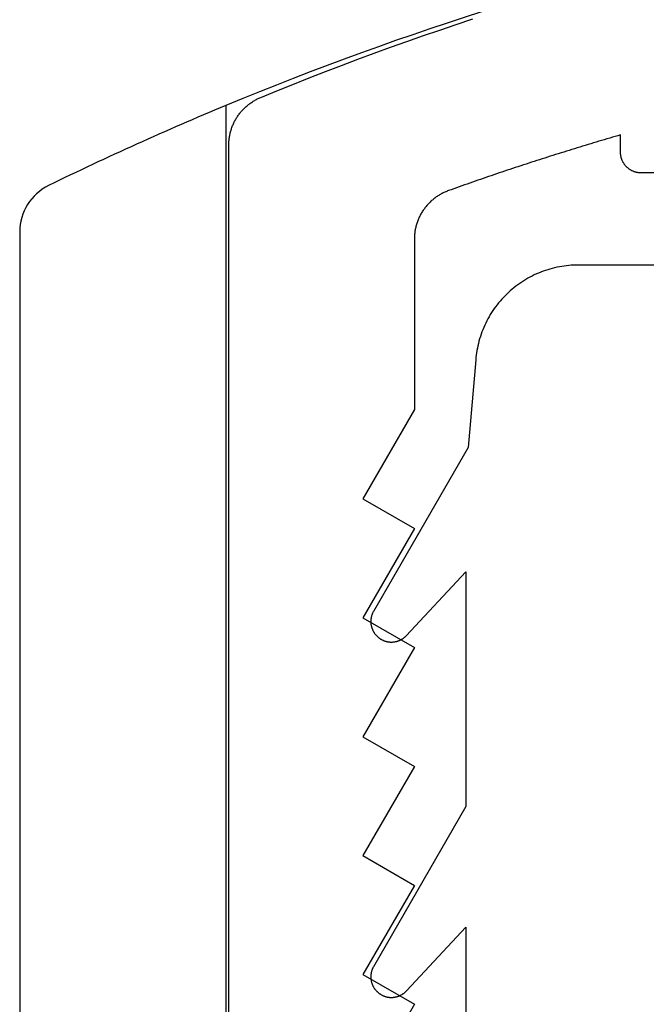
# Model space of a CAD drawing. Extents: x -138 to 360, y -90 to 515.
# Drawn here: x 34 to 40, y 406 to 416 of the extents above; entities that cross this region are included whole.
import ezdxf

# ---------------------------------------------------------------- set-up
doc = ezdxf.new("R2010")
doc.units = 0
doc.header["$MEASUREMENT"] = 0
for name, color, linetype in [('01BID', 53, 'Continuous'), ('1', 7, 'Continuous'), ('15', 7, 'Continuous'), ('AM_0', 7, 'Continuous'), ('NONE', 7, 'Continuous')]:
    doc.layers.add(name, color=color, linetype=linetype)

# ---------------------------------------------------------------- blocks, each defined once
blk = doc.blocks.new('GROUP-16-1')
at = {"layer": '15', "color": 30, "linetype": 'Continuous'}
blk.add_line((-185.9914, 232.4924), (-185.9914, 213.7483), dxfattribs=at)
blk.add_lwpolyline([(-175.0393, 234.8384, 0.091711), (-185.9914, 232.4924, 0.015329), (-187.7113, 231.7149, 0.286352), (-187.9914, 231.2658), (-187.9914, 231.2658), (-187.9914, 211.5058), (-186.0947, 209.6091), (-186.0947, 101.7898, 0.466308), (-185.6253, 101.3959), (-185.6253, 101.3959), (-175.5279, 103.1763, 0.36397), (-175.1148, 103.6687), (-175.1148, 103.6687), (-175.1148, 107.1492), (-176.1148, 107.1492), (-177.0625, 107.1492)], format="xyb", dxfattribs=at)
blk = doc.blocks.new('T7670')
at = {"layer": '1', "color": 7, "linetype": 'Continuous'}
for p, q in [((4.2, -10.2158), (4.2, -7.936)), ((4.8265, -9.5585), (4.8225, -9.5607)), ((4.8305, -9.5563), (4.8265, -9.5585)), ((4.8345, -9.5543), (4.8305, -9.5563)), ((4.8386, -9.5523), (4.8345, -9.5543)), ((4.8427, -9.5505), (4.8386, -9.5523)), ((4.8469, -9.5487), (4.8427, -9.5505)), ((4.8511, -9.547), (4.8469, -9.5487)), ((4.8554, -9.5454), (4.8511, -9.547)), ((4.8597, -9.544), (4.8554, -9.5454)), ((4.864, -9.5426), (4.8597, -9.544)), ((4.8683, -9.5413), (4.864, -9.5426)), ((4.8727, -9.5401), (4.8683, -9.5413)), ((4.8771, -9.539), (4.8727, -9.5401)), ((4.8815, -9.538), (4.8771, -9.539)), ((4.886, -9.5371), (4.8815, -9.538)), ((4.8904, -9.5364), (4.886, -9.5371)), ((4.8949, -9.5357), (4.8904, -9.5364)), ((4.8994, -9.5351), (4.8949, -9.5357)), ((4.9039, -9.5346), (4.8994, -9.5351)), ((4.9084, -9.5342), (4.9039, -9.5346)), ((4.9129, -9.5339), (4.9084, -9.5342)), ((4.9175, -9.5338), (4.9129, -9.5339)), ((4.922, -9.5337), (4.9175, -9.5338)), ((4.9265, -9.5337), (4.922, -9.5337)), ((4.9311, -9.5339), (4.9265, -9.5337)), ((4.9356, -9.5341), (4.9311, -9.5339)), ((4.9401, -9.5344), (4.9356, -9.5341)), ((4.9446, -9.5349), (4.9401, -9.5344)), ((4.9491, -9.5354), (4.9446, -9.5349)), ((4.9536, -9.5361), (4.9491, -9.5354)), ((4.9581, -9.5368), (4.9536, -9.5361)), ((4.9625, -9.5377), (4.9581, -9.5368)), ((4.967, -9.5386), (4.9625, -9.5377)), ((4.9714, -9.5397), (4.967, -9.5386)), ((4.9758, -9.5408), (4.9714, -9.5397)), ((4.9801, -9.5421), (4.9758, -9.5408)), ((4.9844, -9.5434), (4.9801, -9.5421)), ((4.9887, -9.5448), (4.9844, -9.5434)), ((4.993, -9.5464), (4.9887, -9.5448)), ((4.9972, -9.548), (4.993, -9.5464)), ((5.0014, -9.5498), (4.9972, -9.548)), ((5.0056, -9.5516), (5.0014, -9.5498)), ((5.0097, -9.5535), (5.0056, -9.5516)), ((5.0137, -9.5555), (5.0097, -9.5535)), ((5.0177, -9.5576), (5.0137, -9.5555)), ((5.0217, -9.5598), (5.0177, -9.5576)), ((4.7766, -9.5973), (4.2, -10.2158)), ((4.7798, -9.594), (4.7766, -9.5973)), ((4.7766, -9.5973), (4.7766, -9.5973)), ((4.783, -9.5908), (4.7798, -9.594)), ((4.7862, -9.5877), (4.783, -9.5908)), ((4.7896, -9.5846), (4.7862, -9.5877)), ((4.793, -9.5816), (4.7896, -9.5846)), ((4.7965, -9.5787), (4.793, -9.5816)), ((4.8, -9.5759), (4.7965, -9.5787)), ((4.8036, -9.5732), (4.8, -9.5759)), ((4.8073, -9.5705), (4.8036, -9.5732)), ((4.811, -9.5679), (4.8073, -9.5705)), ((4.8148, -9.5654), (4.811, -9.5679)), ((4.8186, -9.563), (4.8148, -9.5654)), ((4.8225, -9.5607), (4.8186, -9.563)), ((5.0256, -9.5621), (5.0217, -9.5598)), ((5.0295, -9.5645), (5.0256, -9.5621)), ((5.0333, -9.5669), (5.0295, -9.5645)), ((5.0371, -9.5695), (5.0333, -9.5669)), ((5.0407, -9.5721), (5.0371, -9.5695)), ((5.0444, -9.5748), (5.0407, -9.5721)), ((5.0479, -9.5776), (5.0444, -9.5748)), ((5.0514, -9.5805), (5.0479, -9.5776)), ((5.0549, -9.5834), (5.0514, -9.5805)), ((5.0583, -9.5865), (5.0549, -9.5834)), ((5.0616, -9.5896), (5.0583, -9.5865)), ((5.0648, -9.5927), (5.0616, -9.5896)), ((5.0679, -9.596), (5.0648, -9.5927)), ((5.071, -9.5993), (5.0679, -9.596)), ((5.074, -9.6027), (5.071, -9.5993)), ((5.077, -9.6062), (5.074, -9.6027)), ((5.0798, -9.6097), (5.077, -9.6062)), ((5.0826, -9.6133), (5.0798, -9.6097)), ((5.0853, -9.6169), (5.0826, -9.6133)), ((5.0879, -9.6206), (5.0853, -9.6169)), ((5.0904, -9.6244), (5.0879, -9.6206)), ((5.0928, -9.6282), (5.0904, -9.6244)), ((5.0952, -9.6321), (5.0928, -9.6282)), ((5.0974, -9.636), (5.0952, -9.6321)), ((5.0996, -9.64), (5.0974, -9.636)), ((5.1017, -9.6441), (5.0996, -9.64)), ((5.1037, -9.6481), (5.1017, -9.6441)), ((5.1056, -9.6522), (5.1037, -9.6481)), ((5.1074, -9.6564), (5.1056, -9.6522)), ((5.1091, -9.6606), (5.1074, -9.6564)), ((5.1107, -9.6648), (5.1091, -9.6606)), ((5.1122, -9.6691), (5.1107, -9.6648)), ((5.1136, -9.6734), (5.1122, -9.6691)), ((5.1149, -9.6778), (5.1136, -9.6734)), ((5.1161, -9.6821), (5.1149, -9.6778)), ((5.1173, -9.6865), (5.1161, -9.6821)), ((5.1183, -9.6909), (5.1173, -9.6865)), ((5.1192, -9.6954), (5.1183, -9.6909)), ((5.12, -9.6998), (5.1192, -9.6954)), ((5.1207, -9.7043), (5.12, -9.6998)), ((5.1213, -9.7088), (5.1207, -9.7043)), ((5.1219, -9.7133), (5.1213, -9.7088)), ((5.1223, -9.7178), (5.1219, -9.7133)), ((5.1219, -9.754), (5.1223, -9.7495)), ((5.1226, -9.7223), (5.1223, -9.7178)), ((5.1223, -9.7495), (5.1226, -9.745)), ((5.1228, -9.7269), (5.1226, -9.7223)), ((5.1226, -9.745), (5.1228, -9.7405)), ((5.1229, -9.7314), (5.1228, -9.7269)), ((5.1228, -9.7405), (5.1229, -9.7359)), ((5.1229, -9.7359), (5.1229, -9.7314)), ((4.2, -11.386), (5.0975, -9.8313)), ((5.0975, -9.8313), (5.0996, -9.8273)), ((5.0975, -9.8313), (5.0975, -9.8313)), ((5.0996, -9.8273), (5.1017, -9.8233)), ((5.1017, -9.8233), (5.1037, -9.8192)), ((5.1037, -9.8192), (5.1056, -9.8151)), ((5.1056, -9.8151), (5.1074, -9.8109)), ((5.1074, -9.8109), (5.1091, -9.8067)), ((5.1091, -9.8067), (5.1107, -9.8025)), ((5.1107, -9.8025), (5.1122, -9.7982)), ((5.1122, -9.7982), (5.1136, -9.7939)), ((5.1136, -9.7939), (5.1149, -9.7896)), ((5.1149, -9.7896), (5.1162, -9.7852)), ((5.1162, -9.7852), (5.1173, -9.7808)), ((5.1173, -9.7808), (5.1183, -9.7764)), ((5.1183, -9.7764), (5.1192, -9.772)), ((5.1192, -9.772), (5.12, -9.7675)), ((5.12, -9.7675), (5.1207, -9.763)), ((5.1207, -9.763), (5.1214, -9.7585)), ((5.1214, -9.7585), (5.1219, -9.754)), ((4.2, -13.6658), (4.2, -11.386)), ((4.845, -12.9995), (4.8409, -13.0013)), ((4.8492, -12.9978), (4.845, -12.9995)), ((4.8534, -12.9962), (4.8492, -12.9978)), ((4.8577, -12.9946), (4.8534, -12.9962)), ((4.862, -12.9932), (4.8577, -12.9946)), ((4.8663, -12.9919), (4.862, -12.9932)), ((4.8706, -12.9907), (4.8663, -12.9919)), ((4.875, -12.9895), (4.8706, -12.9907)), ((4.8794, -12.9885), (4.875, -12.9895)), ((4.8838, -12.9876), (4.8794, -12.9885)), ((4.8882, -12.9867), (4.8838, -12.9876)), ((4.8927, -12.986), (4.8882, -12.9867)), ((4.8971, -12.9854), (4.8927, -12.986)), ((4.9016, -12.9849), (4.8971, -12.9854)), ((4.9061, -12.9844), (4.9016, -12.9849)), ((4.9106, -12.9841), (4.9061, -12.9844)), ((4.9151, -12.9839), (4.9106, -12.9841)), ((4.9196, -12.9837), (4.9151, -12.9839)), ((4.9241, -12.9837), (4.9196, -12.9837)), ((4.9286, -12.9838), (4.9241, -12.9837)), ((4.9331, -12.984), (4.9286, -12.9838)), ((4.9376, -12.9843), (4.9331, -12.984)), ((4.9421, -12.9846), (4.9376, -12.9843)), ((4.9466, -12.9851), (4.9421, -12.9846)), ((4.9511, -12.9857), (4.9466, -12.9851)), ((4.9556, -12.9864), (4.9511, -12.9857)), ((4.96, -12.9872), (4.9556, -12.9864)), ((4.9644, -12.9881), (4.96, -12.9872)), ((4.9688, -12.9891), (4.9644, -12.9881)), ((4.9732, -12.9901), (4.9688, -12.9891)), ((4.9776, -12.9913), (4.9732, -12.9901)), ((4.9819, -12.9926), (4.9776, -12.9913)), ((4.9862, -12.994), (4.9819, -12.9926)), ((4.9904, -12.9955), (4.9862, -12.994)), ((4.9947, -12.997), (4.9904, -12.9955)), ((4.9989, -12.9987), (4.9947, -12.997)), ((5.003, -13.0005), (4.9989, -12.9987)), ((5.0071, -13.0023), (5.003, -13.0005)), ((4.7786, -13.0452), (4.2, -13.6658)), ((4.7818, -13.042), (4.7786, -13.0452)), ((4.7786, -13.0452), (4.7786, -13.0452)), ((4.785, -13.0388), (4.7818, -13.042)), ((4.7883, -13.0358), (4.785, -13.0388)), ((4.7917, -13.0328), (4.7883, -13.0358)), ((4.7951, -13.0298), (4.7917, -13.0328)), ((4.7986, -13.027), (4.7951, -13.0298)), ((4.8022, -13.0242), (4.7986, -13.027)), ((4.8058, -13.0216), (4.8022, -13.0242)), ((4.8095, -13.019), (4.8058, -13.0216)), ((4.8133, -13.0164), (4.8095, -13.019)), ((4.8171, -13.014), (4.8133, -13.0164)), ((4.8209, -13.0117), (4.8171, -13.014)), ((4.8248, -13.0094), (4.8209, -13.0117)), ((4.8288, -13.0072), (4.8248, -13.0094)), ((4.8328, -13.0052), (4.8288, -13.0072)), ((4.8368, -13.0032), (4.8328, -13.0052)), ((4.8409, -13.0013), (4.8368, -13.0032)), ((5.0112, -13.0043), (5.0071, -13.0023)), ((5.0152, -13.0063), (5.0112, -13.0043)), ((5.0192, -13.0084), (5.0152, -13.0063)), ((5.0231, -13.0106), (5.0192, -13.0084)), ((5.027, -13.013), (5.0231, -13.0106)), ((5.0308, -13.0153), (5.027, -13.013)), ((5.0346, -13.0178), (5.0308, -13.0153)), ((5.0383, -13.0204), (5.0346, -13.0178)), ((5.042, -13.023), (5.0383, -13.0204)), ((5.0455, -13.0258), (5.042, -13.023)), ((5.0491, -13.0286), (5.0455, -13.0258)), ((5.0525, -13.0314), (5.0491, -13.0286)), ((5.0559, -13.0344), (5.0525, -13.0314)), ((5.0593, -13.0374), (5.0559, -13.0344)), ((5.0625, -13.0406), (5.0593, -13.0374)), ((5.0657, -13.0437), (5.0625, -13.0406)), ((5.0689, -13.047), (5.0657, -13.0437)), ((5.0719, -13.0503), (5.0689, -13.047)), ((5.0749, -13.0537), (5.0719, -13.0503)), ((5.0778, -13.0572), (5.0749, -13.0537)), ((5.0806, -13.0607), (5.0778, -13.0572)), ((5.0833, -13.0643), (5.0806, -13.0607)), ((5.086, -13.0679), (5.0833, -13.0643)), ((5.0885, -13.0717), (5.086, -13.0679)), ((5.091, -13.0754), (5.0885, -13.0717)), ((5.0934, -13.0792), (5.091, -13.0754)), ((5.0957, -13.0831), (5.0934, -13.0792)), ((5.098, -13.087), (5.0957, -13.0831)), ((5.1001, -13.091), (5.098, -13.087)), ((5.1021, -13.095), (5.1001, -13.091)), ((5.1041, -13.0991), (5.1021, -13.095)), ((5.106, -13.1032), (5.1041, -13.0991)), ((5.1077, -13.1073), (5.106, -13.1032)), ((5.1094, -13.1115), (5.1077, -13.1073)), ((5.111, -13.1158), (5.1094, -13.1115)), ((5.1125, -13.12), (5.111, -13.1158)), ((5.1139, -13.1243), (5.1125, -13.12)), ((5.1151, -13.1286), (5.1139, -13.1243)), ((5.1163, -13.133), (5.1151, -13.1286)), ((5.1174, -13.1374), (5.1163, -13.133)), ((5.1184, -13.1418), (5.1174, -13.1374)), ((5.1193, -13.1462), (5.1184, -13.1418)), ((5.1201, -13.1506), (5.1193, -13.1462)), ((5.1208, -13.1551), (5.1201, -13.1506)), ((5.1214, -13.1595), (5.1208, -13.1551)), ((5.1219, -13.164), (5.1214, -13.1595)), ((5.1223, -13.1685), (5.1219, -13.164)), ((5.1226, -13.173), (5.1223, -13.1685)), ((5.1225, -13.1956), (5.1227, -13.1911)), ((5.1228, -13.1775), (5.1226, -13.173)), ((5.1227, -13.1911), (5.1229, -13.1865)), ((5.1229, -13.182), (5.1228, -13.1775)), ((5.1229, -13.1865), (5.1229, -13.182)), ((4.1794, -14.8718), (5.0974, -13.2814)), ((5.0974, -13.2814), (5.0996, -13.2774)), ((5.0974, -13.2814), (5.0974, -13.2814)), ((5.0996, -13.2774), (5.1016, -13.2734)), ((5.1016, -13.2734), (5.1036, -13.2694)), ((5.1036, -13.2694), (5.1055, -13.2653)), ((5.1055, -13.2653), (5.1073, -13.2612)), ((5.1073, -13.2612), (5.109, -13.257)), ((5.109, -13.257), (5.1106, -13.2528)), ((5.1106, -13.2528), (5.1121, -13.2485)), ((5.1121, -13.2485), (5.1135, -13.2442)), ((5.1135, -13.2442), (5.1148, -13.2399)), ((5.1148, -13.2399), (5.116, -13.2356)), ((5.116, -13.2356), (5.1172, -13.2312)), ((5.1172, -13.2312), (5.1182, -13.2268)), ((5.1182, -13.2268), (5.1191, -13.2224)), ((5.1191, -13.2224), (5.1199, -13.218)), ((5.1199, -13.218), (5.1207, -13.2135)), ((5.1207, -13.2135), (5.1213, -13.209)), ((5.1213, -13.209), (5.1218, -13.2046)), ((5.1218, -13.2046), (5.1222, -13.2001)), ((5.1222, -13.2001), (5.1225, -13.1956)), ((4.1049, -15.7223), (4.1794, -14.8718)), ((4.097, -15.7917), (4.1002, -15.7686)), ((4.1002, -15.7686), (4.1028, -15.7454)), ((4.1028, -15.7454), (4.1049, -15.7222)), ((4.1049, -15.7222), (4.1049, -15.7223)), ((4.079, -15.8832), (4.0843, -15.8605)), ((4.0843, -15.8605), (4.0891, -15.8377)), ((4.0891, -15.8377), (4.0933, -15.8148)), ((4.0933, -15.8148), (4.097, -15.7917)), ((4.0525, -15.9727), (4.0599, -15.9505)), ((4.0599, -15.9505), (4.0668, -15.9283)), ((4.0668, -15.9283), (4.0732, -15.9058)), ((4.0732, -15.9058), (4.079, -15.8832)), ((4.0079, -16.0804), (4.0178, -16.0592)), ((4.0178, -16.0592), (4.0272, -16.0379)), ((4.0272, -16.0379), (4.0362, -16.0164)), ((4.0362, -16.0164), (4.0446, -15.9946)), ((4.0446, -15.9946), (4.0525, -15.9727)), ((3.9634, -16.1623), (3.9752, -16.1422)), ((3.9752, -16.1422), (3.9866, -16.1218)), ((3.9866, -16.1218), (3.9975, -16.1012)), ((3.9975, -16.1012), (4.0079, -16.0804)), ((3.8973, -16.2583), (3.9114, -16.2398)), ((3.9114, -16.2398), (3.925, -16.2208)), ((3.925, -16.2208), (3.9383, -16.2016)), ((3.9383, -16.2016), (3.951, -16.1821)), ((3.951, -16.1821), (3.9634, -16.1623)), ((3.8039, -16.3624), (3.8205, -16.346)), ((3.8205, -16.346), (3.8366, -16.3292)), ((3.8366, -16.3292), (3.8524, -16.312)), ((3.8524, -16.312), (3.8678, -16.2945)), ((3.8678, -16.2945), (3.8827, -16.2766)), ((3.8827, -16.2766), (3.8973, -16.2583)), ((3.6969, -16.4525), (3.7156, -16.4385)), ((3.7156, -16.4385), (3.734, -16.4242)), ((3.734, -16.4242), (3.752, -16.4093)), ((3.752, -16.4093), (3.7697, -16.3941)), ((3.7697, -16.3941), (3.787, -16.3785)), ((3.787, -16.3785), (3.8039, -16.3624)), ((3.5368, -16.5477), (3.5577, -16.5375)), ((3.5577, -16.5375), (3.5784, -16.5268)), ((3.5784, -16.5268), (3.5989, -16.5155)), ((3.5989, -16.5155), (3.6191, -16.5039)), ((3.6191, -16.5039), (3.639, -16.4917)), ((3.639, -16.4917), (3.6586, -16.4791)), ((3.6586, -16.4791), (3.6779, -16.466)), ((3.6779, -16.466), (3.6969, -16.4525)), ((3.2474, -16.6346), (3.2705, -16.6311)), ((3.2705, -16.6311), (3.2935, -16.627)), ((3.2935, -16.627), (3.3163, -16.6224)), ((3.3163, -16.6224), (3.3391, -16.6173)), ((3.3391, -16.6173), (3.3617, -16.6116)), ((3.3617, -16.6116), (3.3842, -16.6054)), ((3.3842, -16.6054), (3.4066, -16.5987)), ((3.4066, -16.5987), (3.4287, -16.5915)), ((3.4287, -16.5915), (3.4507, -16.5838)), ((3.4507, -16.5838), (3.4726, -16.5755)), ((3.4726, -16.5755), (3.4942, -16.5668)), ((3.4942, -16.5668), (3.5156, -16.5575)), ((3.5156, -16.5575), (3.5368, -16.5477)), ((1.9, -16.6444), (3.1079, -16.6444)), ((3.1079, -16.6444), (3.1313, -16.6441)), ((3.1079, -16.6444), (3.1079, -16.6444)), ((3.1313, -16.6441), (3.1546, -16.6433)), ((3.1546, -16.6433), (3.1779, -16.6419)), ((3.1779, -16.6419), (3.2011, -16.64)), ((3.2011, -16.64), (3.2243, -16.6376)), ((3.2243, -16.6376), (3.2474, -16.6346))]:
    blk.add_line(p, q, dxfattribs=at)
blk = doc.blocks.new('T7790')
at = {"layer": '1', "color": 7, "linetype": 'Continuous'}
for p, q in [((-22.5039, 19.8002), (-5.5333, 19.8001)), ((-5.5333, 19.8001), (-5.5241, 19.8)), ((-5.5241, 19.8), (-5.5149, 19.7998)), ((-5.5149, 19.7998), (-5.5057, 19.7993)), ((-5.5057, 19.7993), (-5.4965, 19.7987)), ((-5.4965, 19.7987), (-5.4873, 19.798)), ((-5.4873, 19.798), (-5.4782, 19.797)), ((-5.4782, 19.797), (-5.469, 19.7959)), ((-5.469, 19.7959), (-5.4599, 19.7947)), ((-5.4599, 19.7947), (-5.4508, 19.7932)), ((-5.4508, 19.7932), (-5.4417, 19.7916)), ((-5.4417, 19.7916), (-5.4327, 19.7899)), ((-5.4327, 19.7899), (-5.4237, 19.7879)), ((-5.4237, 19.7879), (-5.4147, 19.7858)), ((-5.4147, 19.7858), (-5.4057, 19.7835)), ((-5.4057, 19.7835), (-5.3969, 19.7811)), ((-5.3969, 19.7811), (-5.388, 19.7785)), ((-5.388, 19.7785), (-5.3792, 19.7758)), ((-5.3792, 19.7758), (-5.3705, 19.7728)), ((-5.3705, 19.7728), (-5.3618, 19.7698)), ((-5.3618, 19.7698), (-5.3532, 19.7665)), ((-5.3532, 19.7665), (-5.3446, 19.7631)), ((-5.3446, 19.7631), (-5.3361, 19.7596)), ((-5.3361, 19.7596), (-5.3277, 19.7558)), ((-5.3277, 19.7558), (-5.3193, 19.752)), ((-5.3193, 19.752), (-5.311, 19.7479)), ((-5.311, 19.7479), (-5.3028, 19.7438)), ((-5.3028, 19.7438), (-5.2947, 19.7394)), ((-5.2947, 19.7394), (-5.2866, 19.735)), ((-5.2866, 19.735), (-5.2786, 19.7304)), ((-5.2786, 19.7304), (-5.2707, 19.7256)), ((-5.2707, 19.7256), (-5.2629, 19.7207)), ((-5.2629, 19.7207), (-5.2552, 19.7156)), ((-5.2552, 19.7156), (-5.2476, 19.7104)), ((-5.2476, 19.7104), (-5.2401, 19.7051)), ((-5.2401, 19.7051), (-5.2327, 19.6996)), ((-5.2327, 19.6996), (-5.2254, 19.694)), ((-5.2254, 19.694), (-5.2182, 19.6883)), ((-5.2182, 19.6883), (-5.2111, 19.6824)), ((-5.2111, 19.6824), (-5.2041, 19.6764)), ((-5.2041, 19.6764), (-5.1972, 19.6703)), ((-5.1972, 19.6703), (-5.1904, 19.664)), ((-5.1904, 19.664), (-5.1838, 19.6576)), ((-5.1838, 19.6576), (-5.1773, 19.6511)), ((-5.1773, 19.6511), (-5.1709, 19.6445)), ((-5.1709, 19.6445), (-5.1646, 19.6377)), ((-5.1646, 19.6377), (-5.1584, 19.6309)), ((-5.1584, 19.6309), (-5.1524, 19.6239)), ((-5.1524, 19.6239), (-5.1465, 19.6168)), ((-5.1465, 19.6168), (-5.1407, 19.6097)), ((-5.1407, 19.6097), (-5.1351, 19.6024)), ((-5.1351, 19.6024), (-5.1296, 19.595)), ((-5.1296, 19.595), (-5.1242, 19.5875)), ((-5.1242, 19.5875), (-5.119, 19.5799)), ((-5.119, 19.5799), (-5.1139, 19.5722)), ((-5.1139, 19.5722), (-5.1089, 19.5644)), ((-5.1089, 19.5644), (-5.1041, 19.5566)), ((-5.1041, 19.5566), (-5.0995, 19.5486)), ((-5.0995, 19.5486), (-5.095, 19.5406)), ((-5.095, 19.5406), (-5.0906, 19.5325)), ((-5.0906, 19.5325), (-5.0864, 19.5243)), ((-5.0864, 19.5243), (-5.0823, 19.516)), ((-5.0823, 19.516), (-5.0784, 19.5076)), ((-5.0784, 19.5076), (-5.0747, 19.4992)), ((-5.0747, 19.4992), (-5.0711, 19.4907)), ((-5.0711, 19.4907), (-5.0072, 19.3345)), ((-5.0072, 19.3345), (-4.9441, 19.1779)), ((-4.9441, 19.1779), (-4.8819, 19.021)), ((-4.8819, 19.021), (-4.8207, 18.8637)), ((-4.8207, 18.8637), (-4.7603, 18.7061)), ((-4.7603, 18.7061), (-4.7007, 18.5481)), ((-4.7007, 18.5481), (-4.6421, 18.3898)), ((-13.8757, 18.0001), (-14.7417, 18.5001)), ((-13.587, 18.5001), (-13.8757, 18.0001)), ((-12.721, 18.0001), (-13.587, 18.5001)), ((-12.4323, 18.5001), (-12.721, 18.0001)), ((-11.5663, 18.0001), (-12.4323, 18.5001)), ((-11.2776, 18.5001), (-11.5663, 18.0001)), ((-10.4116, 18.0001), (-11.2776, 18.5001)), ((-10.1229, 18.5001), (-10.4116, 18.0001)), ((-9.2569, 18.0001), (-10.1229, 18.5001)), ((-8.9682, 18.5001), (-9.2569, 18.0001)), ((-8.1023, 18.0001), (-8.9682, 18.5001)), ((-4.6421, 18.3898), (-4.5844, 18.2312)), ((-4.5844, 18.2312), (-4.5275, 18.0723)), ((-4.5275, 18.0723), (-4.4716, 17.913)), ((-6.4469, 18.0001), (-8.1023, 18.0001)), ((-6.4373, 18), (-6.4469, 18.0001)), ((-6.4277, 17.9997), (-6.4373, 18)), ((-6.4181, 17.9993), (-6.4277, 17.9997)), ((-6.4086, 17.9986), (-6.4181, 17.9993)), ((-6.399, 17.9978), (-6.4086, 17.9986)), ((-6.3895, 17.9968), (-6.399, 17.9978)), ((-6.38, 17.9956), (-6.3895, 17.9968)), ((-6.3705, 17.9942), (-6.38, 17.9956)), ((-6.361, 17.9927), (-6.3705, 17.9942)), ((-6.3516, 17.991), (-6.361, 17.9927)), ((-6.3422, 17.989), (-6.3516, 17.991)), ((-6.3329, 17.9869), (-6.3422, 17.989)), ((-6.3236, 17.9847), (-6.3329, 17.9869)), ((-6.3143, 17.9822), (-6.3236, 17.9847)), ((-6.3051, 17.9796), (-6.3143, 17.9822)), ((-6.2959, 17.9768), (-6.3051, 17.9796)), ((-6.2868, 17.9738), (-6.2959, 17.9768)), ((-6.2778, 17.9707), (-6.2868, 17.9738)), ((-6.2688, 17.9673), (-6.2778, 17.9707)), ((-6.2599, 17.9638), (-6.2688, 17.9673)), ((-6.251, 17.9602), (-6.2599, 17.9638)), ((-6.2422, 17.9563), (-6.251, 17.9602)), ((-6.2335, 17.9523), (-6.2422, 17.9563)), ((-6.2249, 17.9481), (-6.2335, 17.9523)), ((-6.2164, 17.9438), (-6.2249, 17.9481)), ((-6.2079, 17.9393), (-6.2164, 17.9438)), ((-6.1995, 17.9347), (-6.2079, 17.9393)), ((-6.1912, 17.9298), (-6.1995, 17.9347)), ((-6.1831, 17.9249), (-6.1912, 17.9298)), ((-6.175, 17.9197), (-6.1831, 17.9249)), ((-6.167, 17.9144), (-6.175, 17.9197)), ((-6.1591, 17.909), (-6.167, 17.9144)), ((-6.1513, 17.9034), (-6.1591, 17.909)), ((-6.1436, 17.8977), (-6.1513, 17.9034)), ((-6.1361, 17.8918), (-6.1436, 17.8977)), ((-6.1286, 17.8858), (-6.1361, 17.8918)), ((-6.1213, 17.8796), (-6.1286, 17.8858)), ((-6.1141, 17.8733), (-6.1213, 17.8796)), ((-4.4716, 17.913), (-4.4166, 17.7534)), ((-6.107, 17.8668), (-6.1141, 17.8733)), ((-6.1, 17.8602), (-6.107, 17.8668)), ((-6.0932, 17.8535), (-6.1, 17.8602)), ((-6.0865, 17.8467), (-6.0932, 17.8535)), ((-6.0799, 17.8397), (-6.0865, 17.8467)), ((-6.0735, 17.8326), (-6.0799, 17.8397)), ((-6.0672, 17.8254), (-6.0735, 17.8326)), ((-6.061, 17.8181), (-6.0672, 17.8254)), ((-6.055, 17.8106), (-6.061, 17.8181)), ((-6.0491, 17.8031), (-6.055, 17.8106)), ((-6.0434, 17.7954), (-6.0491, 17.8031)), ((-6.0378, 17.7876), (-6.0434, 17.7954)), ((-6.0323, 17.7797), (-6.0378, 17.7876)), ((-6.0271, 17.7717), (-6.0323, 17.7797)), ((-6.0219, 17.7636), (-6.0271, 17.7717)), ((-6.017, 17.7554), (-6.0219, 17.7636)), ((-6.0121, 17.7471), (-6.017, 17.7554)), ((-6.0075, 17.7388), (-6.0121, 17.7471)), ((-6.003, 17.7303), (-6.0075, 17.7388)), ((-5.9987, 17.7217), (-6.003, 17.7303)), ((-5.9945, 17.7131), (-5.9987, 17.7217)), ((-5.9905, 17.7044), (-5.9945, 17.7131)), ((-5.9867, 17.6956), (-5.9905, 17.7044)), ((-5.983, 17.6868), (-5.9867, 17.6956)), ((-5.9795, 17.6778), (-5.983, 17.6868)), ((-4.4166, 17.7534), (-4.3624, 17.5935)), ((-5.9762, 17.6689), (-5.9795, 17.6778)), ((-5.967, 17.643), (-5.9762, 17.6689)), ((-5.9577, 17.6172), (-5.967, 17.643)), ((-5.9486, 17.5914), (-5.9577, 17.6172)), ((-5.9394, 17.5656), (-5.9486, 17.5914)), ((-4.3624, 17.5935), (-4.3092, 17.4334)), ((-5.9302, 17.5397), (-5.9394, 17.5656)), ((-5.9211, 17.5139), (-5.9302, 17.5397)), ((-5.912, 17.488), (-5.9211, 17.5139)), ((-5.903, 17.4621), (-5.912, 17.488)), ((-5.8939, 17.4362), (-5.903, 17.4621)), ((-5.8849, 17.4104), (-5.8939, 17.4362)), ((-5.8759, 17.3845), (-5.8849, 17.4104)), ((-5.867, 17.3586), (-5.8759, 17.3845)), ((-5.858, 17.3326), (-5.867, 17.3586)), ((-5.8491, 17.3067), (-5.858, 17.3326)), ((-5.8402, 17.2808), (-5.8491, 17.3067)), ((-5.8313, 17.2548), (-5.8402, 17.2808)), ((-5.8225, 17.2289), (-5.8313, 17.2548)), ((-5.8137, 17.2029), (-5.8225, 17.2289)), ((-5.8049, 17.177), (-5.8137, 17.2029)), ((-5.7961, 17.151), (-5.8049, 17.177)), ((-5.7874, 17.125), (-5.7961, 17.151)), ((-5.7787, 17.099), (-5.7874, 17.125)), ((-5.77, 17.073), (-5.7787, 17.099)), ((-5.7613, 17.047), (-5.77, 17.073)), ((-5.7527, 17.021), (-5.7613, 17.047)), ((-5.7441, 16.995), (-5.7527, 17.021)), ((-5.7355, 16.9689), (-5.7441, 16.995)), ((-5.7269, 16.9429), (-5.7355, 16.9689)), ((-5.7184, 16.9168), (-5.7269, 16.9429)), ((-5.7098, 16.8908), (-5.7184, 16.9168)), ((-5.7013, 16.8647), (-5.7098, 16.8908)), ((-5.6929, 16.8386), (-5.7013, 16.8647)), ((-5.6844, 16.8126), (-5.6929, 16.8386)), ((-5.676, 16.7865), (-5.6844, 16.8126)), ((-5.6676, 16.7604), (-5.676, 16.7865)), ((-5.6593, 16.7343), (-5.6676, 16.7604)), ((-5.6509, 16.7082), (-5.6593, 16.7343)), ((-5.6426, 16.682), (-5.6509, 16.7082)), ((-5.6343, 16.6559), (-5.6426, 16.682)), ((-5.6261, 16.6298), (-5.6343, 16.6559)), ((-5.6178, 16.6036), (-5.6261, 16.6298)), ((-5.6096, 16.5775), (-5.6178, 16.6036)), ((-5.6014, 16.5513), (-5.6096, 16.5775)), ((-5.5932, 16.5251), (-5.6014, 16.5513)), ((-5.5851, 16.4989), (-5.5932, 16.5251)), ((-5.577, 16.4728), (-5.5851, 16.4989)), ((-5.5689, 16.4466), (-5.577, 16.4728)), ((-5.5608, 16.4204), (-5.5689, 16.4466)), ((-5.5528, 16.3942), (-5.5608, 16.4204)), ((-5.5448, 16.3679), (-5.5528, 16.3942)), ((-5.5368, 16.3417), (-5.5448, 16.3679)), ((-5.5288, 16.3155), (-5.5368, 16.3417)), ((-5.5209, 16.2892), (-5.5288, 16.3155)), ((-5.513, 16.263), (-5.5209, 16.2892)), ((-5.5051, 16.2367), (-5.513, 16.263)), ((-5.4972, 16.2105), (-5.5051, 16.2367)), ((-5.4894, 16.1842), (-5.4972, 16.2105)), ((-5.4816, 16.1579), (-5.4894, 16.1842)), ((-5.4738, 16.1316), (-5.4816, 16.1579)), ((-5.466, 16.1054), (-5.4738, 16.1316)), ((-5.4583, 16.0791), (-5.466, 16.1054)), ((-5.4506, 16.0527), (-5.4583, 16.0791)), ((-5.7191, 15.9636), (-5.7151, 15.9664)), ((-5.7151, 15.9664), (-5.711, 15.9691)), ((-5.711, 15.9691), (-5.7068, 15.9717)), ((-5.7068, 15.9717), (-5.7025, 15.9741)), ((-5.7025, 15.9741), (-5.6982, 15.9765)), ((-5.6982, 15.9765), (-5.6939, 15.9788)), ((-5.6939, 15.9788), (-5.6895, 15.9809)), ((-5.6895, 15.9809), (-5.685, 15.9829)), ((-5.685, 15.9829), (-5.6805, 15.9849)), ((-5.6805, 15.9849), (-5.6759, 15.9867)), ((-5.6759, 15.9867), (-5.6713, 15.9884)), ((-5.6713, 15.9884), (-5.6667, 15.99)), ((-5.6667, 15.99), (-5.662, 15.9915)), ((-5.662, 15.9915), (-5.6573, 15.9929)), ((-5.6573, 15.9929), (-5.6526, 15.9941)), ((-5.6526, 15.9941), (-5.6478, 15.9952)), ((-5.6478, 15.9952), (-5.643, 15.9963)), ((-5.643, 15.9963), (-5.6381, 15.9972)), ((-5.6381, 15.9972), (-5.6333, 15.9979)), ((-5.6333, 15.9979), (-5.6284, 15.9986)), ((-5.6284, 15.9986), (-5.6236, 15.9991)), ((-5.6236, 15.9991), (-5.6187, 15.9996)), ((-5.6187, 15.9996), (-5.6138, 15.9999)), ((-5.6138, 15.9999), (-5.6089, 16)), ((-5.6089, 16), (-5.604, 16.0001)), ((-5.604, 16.0001), (-5.4352, 16.0001)), ((-5.4429, 16.0264), (-5.4506, 16.0527)), ((-5.4352, 16.0001), (-5.4429, 16.0264)), ((-5.7923, 15.8675), (-5.7906, 15.8721)), ((-5.7906, 15.8721), (-5.7887, 15.8766)), ((-5.7887, 15.8766), (-5.7868, 15.8812)), ((-5.7868, 15.8812), (-5.7848, 15.8856)), ((-5.7848, 15.8856), (-5.7826, 15.89)), ((-5.7826, 15.89), (-5.7803, 15.8944)), ((-5.7803, 15.8944), (-5.778, 15.8987)), ((-5.778, 15.8987), (-5.7755, 15.9029)), ((-5.7755, 15.9029), (-5.7729, 15.9071)), ((-5.7729, 15.9071), (-5.7703, 15.9112)), ((-5.7703, 15.9112), (-5.7675, 15.9153)), ((-5.7675, 15.9153), (-5.7646, 15.9192)), ((-5.7646, 15.9192), (-5.7616, 15.9232)), ((-5.7616, 15.9232), (-5.7586, 15.927)), ((-5.7586, 15.927), (-5.7554, 15.9307)), ((-5.7554, 15.9307), (-5.7521, 15.9344)), ((-5.7521, 15.9344), (-5.7488, 15.938)), ((-5.7488, 15.938), (-5.7454, 15.9415)), ((-5.7454, 15.9415), (-5.7419, 15.945)), ((-5.7419, 15.945), (-5.7383, 15.9483)), ((-5.7383, 15.9483), (-5.7346, 15.9515)), ((-5.7346, 15.9515), (-5.7308, 15.9547)), ((-5.7308, 15.9547), (-5.727, 15.9578)), ((-5.727, 15.9578), (-5.7231, 15.9607)), ((-5.7231, 15.9607), (-5.7191, 15.9636)), ((-5.804, 15.8001), (-5.8039, 15.805)), ((-5.804, 14.7001), (-5.804, 15.8001)), ((-5.8039, 15.805), (-5.8037, 15.8099)), ((-5.8037, 15.8099), (-5.8034, 15.8148)), ((-5.8034, 15.8148), (-5.803, 15.8197)), ((-5.803, 15.8197), (-5.8025, 15.8246)), ((-5.8025, 15.8246), (-5.8018, 15.8295)), ((-5.8018, 15.8295), (-5.801, 15.8343)), ((-5.801, 15.8343), (-5.8001, 15.8391)), ((-5.8001, 15.8391), (-5.7991, 15.8439)), ((-5.7991, 15.8439), (-5.798, 15.8487)), ((-5.798, 15.8487), (-5.7967, 15.8534)), ((-5.7967, 15.8534), (-5.7953, 15.8582)), ((-5.7953, 15.8582), (-5.7939, 15.8628)), ((-5.7939, 15.8628), (-5.7923, 15.8675))]:
    blk.add_line(p, q, dxfattribs=at)
blk = doc.blocks.new('GROUP-17-1')
at = {"layer": 'AM_0', "color": 7, "linetype": 'Continuous', "ltscale": 0.79375}
for name, p, rotation in [('T7790', (-166.1623, 237.6419), 90), ('T7670', (-179.4625, 214.2993), 180)]:
    blk.add_blockref(name, p, dxfattribs=dict(at, rotation=rotation))
at = {"layer": 'NONE', "color": 7, "linetype": 'Continuous', "ltscale": 0.79375}
blk.add_blockref('GROUP-16-1', (0, 0), dxfattribs=at)

msp = doc.modelspace()

# ---------------------------------------------------------------- block references
at = {"layer": '01BID', "color": 7, "linetype": 'Continuous', "ltscale": 304.8}
msp.add_blockref('GROUP-17-1', (221.5379, 182.3587), dxfattribs=at)

doc.saveas('drawing.dxf')
